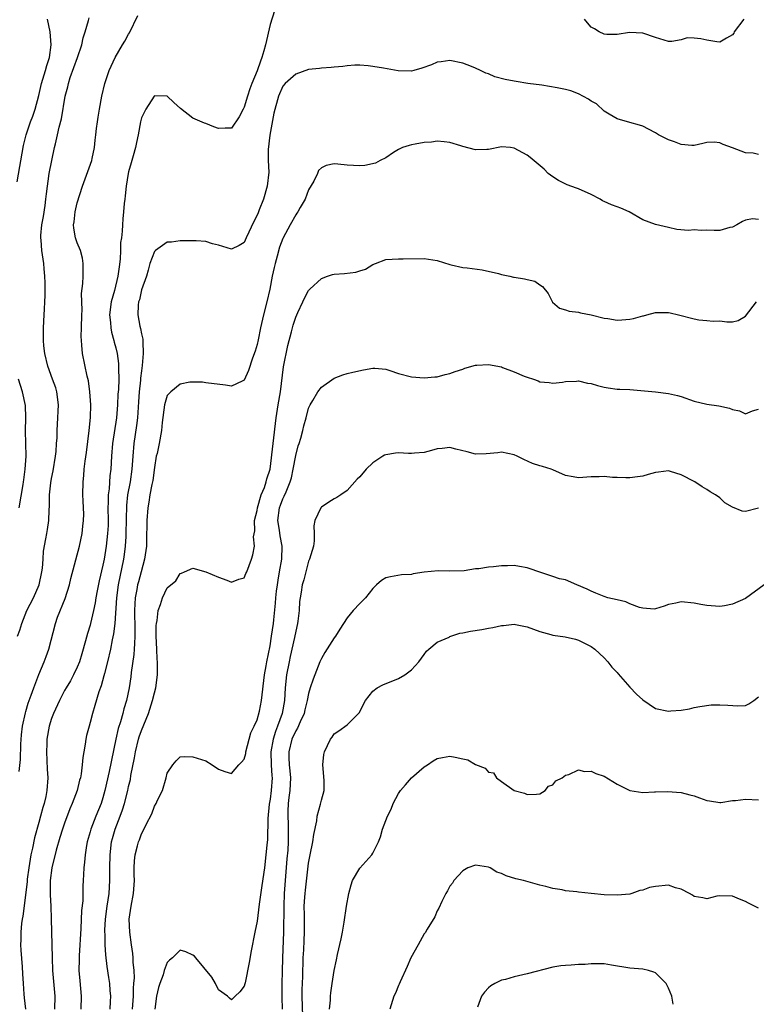
# Model space of a CAD drawing. Units: inches. Extents: x 2529000 to 2532000, y 1551000 to 1554000.
# Drawn here: x 2529648 to 2529763, y 1553000 to 1553153 of the extents above; entities that cross this region are included whole.
import ezdxf

# ---------------------------------------------------------------- set-up
doc = ezdxf.new("R2010")
doc.units = ezdxf.units.IN
doc.header["$MEASUREMENT"] = 0
doc.layers.add('LD25291551_2ft', color=84, linetype='Continuous')

msp = doc.modelspace()

# ---------------------------------------------------------------- linework, layer by layer
at = {"layer": 'LD25291551_2ft'}
for points, elevation in [([(2529687.71, 1553154.29), (2529687, 1553152.18), (2529686.32, 1553149), (2529686.06, 1553148.06), (2529685.74, 1553147), (2529685.53, 1553146.47), (2529685, 1553144.93), (2529684.18, 1553143), (2529683.87, 1553142.13), (2529683.48, 1553141), (2529683, 1553139.29), (2529682.82, 1553139), (2529682.2, 1553137.8), (2529681, 1553136.05), (2529680.04, 1553136.04), (2529679, 1553136), (2529678.26, 1553136.26), (2529677, 1553136.74), (2529676.8, 1553136.8), (2529675, 1553137.6), (2529673.08, 1553139.08), (2529672.03, 1553140.03), (2529671, 1553141.02), (2529669, 1553141.06), (2529668.96, 1553141), (2529667.68, 1553139), (2529667, 1553137.66), (2529666.82, 1553137), (2529666.47, 1553135), (2529666.2, 1553133.8), (2529666.06, 1553133), (2529665.71, 1553131.71), (2529665.38, 1553130.62), (2529665, 1553129.25), (2529664.94, 1553129), (2529664.61, 1553127), (2529664.47, 1553125.53), (2529664.39, 1553125), (2529664.31, 1553124.31), (2529664.2, 1553123), (2529664.08, 1553121.92), (2529664.03, 1553121), (2529664.01, 1553120.01), (2529663.87, 1553119), (2529663.74, 1553118.25), (2529663.72, 1553117), (2529663.67, 1553115.67), (2529663.51, 1553114.49), (2529663.34, 1553113), (2529662.79, 1553110.79), (2529662.28, 1553109), (2529662.04, 1553107), (2529662.18, 1553105.82), (2529662.21, 1553105), (2529662.31, 1553104.31), (2529662.7, 1553103), (2529662.75, 1553102.75), (2529663, 1553101.84), (2529663.19, 1553101), (2529663.41, 1553099.41), (2529663.43, 1553099), (2529663.4, 1553098.6), (2529663.45, 1553097), (2529663.4, 1553095.4), (2529663.34, 1553094.66), (2529663.27, 1553093), (2529663.11, 1553091), (2529662.48, 1553087), (2529662.31, 1553085), (2529662.2, 1553083), (2529662.07, 1553081.93), (2529661.94, 1553079.94), (2529661.82, 1553079), (2529661.81, 1553077.81), (2529661.78, 1553077), (2529661.81, 1553075), (2529661.79, 1553074.21), (2529661.73, 1553073), (2529661.51, 1553071), (2529661.18, 1553069), (2529661, 1553068.08), (2529660.4, 1553065.6), (2529660.09, 1553064.09), (2529659.89, 1553063), (2529659.78, 1553062.22), (2529659.53, 1553061), (2529659.07, 1553059), (2529659, 1553058.73), (2529658.57, 1553057.43), (2529658.28, 1553056.28), (2529657.73, 1553054.27), (2529657.33, 1553053), (2529657, 1553052.17), (2529656.43, 1553051), (2529655.93, 1553050.07), (2529655.26, 1553049), (2529655, 1553048.54), (2529654.21, 1553047), (2529653.31, 1553045), (2529653, 1553044.19), (2529652.65, 1553043), (2529652.28, 1553041), (2529652.25, 1553040.25), (2529652.19, 1553039), (2529652.32, 1553036.32), (2529652.4, 1553035), (2529652.27, 1553033), (2529652.1, 1553032.1), (2529651.85, 1553031), (2529651.65, 1553030.35), (2529651.29, 1553029), (2529651, 1553028.01), (2529650.35, 1553025.65), (2529650.04, 1553024.04), (2529649.8, 1553023), (2529649.68, 1553022.32), (2529649.46, 1553021), (2529649.21, 1553019.21), (2529649.18, 1553018.82), (2529648.55, 1553013.45), (2529648.45, 1553013), (2529648.34, 1553012.34), (2529648.22, 1553011), (2529648.22, 1553009.78), (2529648.17, 1553009), (2529648.2, 1553008.2), (2529648.41, 1553005.59), (2529648.48, 1553004.48), (2529648.56, 1553003), (2529648.67, 1553001.33), (2529648.76, 1553000.76), (2529648.92, 1552999)], 7208), ([(2529647.66, 1553127.66), (2529648.65, 1553133.35), (2529649.03, 1553135), (2529649.74, 1553137), (2529650.08, 1553137.92), (2529650.45, 1553139), (2529651, 1553141.1), (2529651.44, 1553143), (2529651.66, 1553143.66), (2529652.06, 1553145), (2529652.24, 1553145.76), (2529652.66, 1553147), (2529652.96, 1553149), (2529652.79, 1553151), (2529652.39, 1553153)], 7202), ([(2529647.72, 1553057), (2529648.06, 1553057.94), (2529648.36, 1553059), (2529649.16, 1553061), (2529650.18, 1553063), (2529651.07, 1553065), (2529651.5, 1553067), (2529651.58, 1553067.58), (2529651.69, 1553069), (2529651.75, 1553070.25), (2529652.13, 1553072.13), (2529652.25, 1553073), (2529652.37, 1553073.63), (2529652.57, 1553075), (2529652.61, 1553076.61), (2529652.7, 1553077.3), (2529652.68, 1553079), (2529652.87, 1553080.87), (2529653, 1553081.54), (2529653.26, 1553082.74), (2529653.63, 1553085), (2529653.72, 1553085.72), (2529653.78, 1553087), (2529653.86, 1553087.86), (2529653.86, 1553089), (2529654, 1553091), (2529654.02, 1553092.02), (2529654.08, 1553093), (2529653.83, 1553095), (2529653.64, 1553095.64), (2529653.16, 1553097), (2529652.43, 1553099), (2529651.95, 1553101), (2529651.8, 1553102.2), (2529651.74, 1553103), (2529651.76, 1553103.76), (2529651.73, 1553105), (2529651.84, 1553107), (2529651.88, 1553107.88), (2529651.97, 1553109), (2529652.01, 1553109.99), (2529652, 1553112), (2529651.97, 1553113), (2529651.87, 1553114.13), (2529651.82, 1553115), (2529651.51, 1553117), (2529651.38, 1553118.62), (2529651.32, 1553119), (2529651.33, 1553119.33), (2529651.48, 1553121), (2529651.72, 1553122.28), (2529652, 1553124), (2529652.13, 1553125), (2529652.2, 1553125.8), (2529652.65, 1553129), (2529653.02, 1553130.98), (2529653.48, 1553133), (2529653.6, 1553133.6), (2529653.94, 1553135), (2529654.18, 1553136.18), (2529654.53, 1553137.47), (2529655.13, 1553141), (2529655.52, 1553142.48), (2529655.62, 1553143), (2529655.91, 1553143.91), (2529657.04, 1553147.04), (2529657.72, 1553149), (2529657.91, 1553150.09), (2529658.23, 1553151), (2529658.76, 1553152.76), (2529658.83, 1553153.17)], 7204), ([(2529647.97, 1553035.97), (2529648.18, 1553037.82), (2529648.23, 1553040.23), (2529648.32, 1553041.68), (2529648.48, 1553043), (2529648.93, 1553045.07), (2529649, 1553045.29), (2529649.38, 1553046.62), (2529649.84, 1553047.84), (2529650.23, 1553049), (2529651, 1553051.04), (2529651.83, 1553053), (2529652.14, 1553053.86), (2529652.6, 1553055), (2529653.62, 1553059), (2529653.95, 1553059.95), (2529655.12, 1553062.88), (2529655.8, 1553065), (2529656.02, 1553065.98), (2529657.34, 1553071), (2529657.76, 1553073), (2529657.89, 1553074.1), (2529657.99, 1553075), (2529658, 1553076), (2529657.99, 1553077), (2529657.92, 1553078.08), (2529657.89, 1553079), (2529657.9, 1553081), (2529658.01, 1553081.99), (2529658.08, 1553083), (2529658.22, 1553084.22), (2529658.43, 1553085.57), (2529658.87, 1553089), (2529659.05, 1553091.05), (2529659.1, 1553093), (2529658.97, 1553095), (2529658.73, 1553096.73), (2529658.53, 1553097.47), (2529657.79, 1553101), (2529657.73, 1553102.27), (2529657.64, 1553103), (2529657.61, 1553103.61), (2529657.66, 1553105), (2529657.7, 1553107), (2529657.74, 1553107.74), (2529657.68, 1553110.32), (2529657.86, 1553111.86), (2529657.91, 1553113), (2529657.9, 1553114.1), (2529657.94, 1553115), (2529657.79, 1553115.79), (2529657.49, 1553117), (2529657, 1553118.22), (2529656.75, 1553119), (2529656.49, 1553120.49), (2529656.44, 1553121), (2529656.52, 1553121.48), (2529656.67, 1553123), (2529657, 1553124.41), (2529657.81, 1553127), (2529659.26, 1553131), (2529659.31, 1553131.31), (2529659.67, 1553133), (2529659.81, 1553134.19), (2529659.88, 1553135), (2529659.99, 1553135.99), (2529660.13, 1553137), (2529660.27, 1553137.73), (2529660.47, 1553139), (2529660.84, 1553141), (2529661.28, 1553143), (2529661.96, 1553145), (2529662.3, 1553145.7), (2529662.91, 1553147), (2529664.06, 1553149), (2529664.41, 1553149.59), (2529665, 1553150.67), (2529665.12, 1553150.88), (2529666.42, 1553153.58)], 7206), ([(2529760.75, 1553153), (2529759.26, 1553151), (2529759.19, 1553150.81), (2529759, 1553150.54), (2529758.03, 1553150.03), (2529757, 1553149.39), (2529756.56, 1553149.44), (2529755, 1553149.73), (2529754.07, 1553149.93), (2529753, 1553150.05), (2529751.94, 1553150.06), (2529751, 1553149.76), (2529749.53, 1553149.53), (2529749, 1553149.53), (2529747, 1553150.13), (2529745, 1553150.8), (2529742.92, 1553150.92), (2529741, 1553150.6), (2529739.41, 1553150.59), (2529739, 1553150.66), (2529738.2, 1553151), (2529737.49, 1553151.49), (2529737, 1553151.73), (2529736.43, 1553152.43), (2529735.92, 1553153)], 7208), ([(2529763, 1553131.94), (2529762.17, 1553132.17), (2529761, 1553132.19), (2529759, 1553132.99), (2529757.5, 1553133.5), (2529757, 1553133.76), (2529756.14, 1553133.86), (2529755, 1553133.79), (2529754.34, 1553133.66), (2529753, 1553133.33), (2529752.67, 1553133.33), (2529751, 1553133.49), (2529749.93, 1553133.93), (2529749, 1553134.23), (2529747.48, 1553135), (2529747, 1553135.29), (2529745.89, 1553135.89), (2529745, 1553136.32), (2529744.51, 1553136.51), (2529743, 1553136.9), (2529741, 1553137.49), (2529739.8, 1553138.2), (2529739, 1553138.69), (2529737.8, 1553139.8), (2529737, 1553140.24), (2529736.56, 1553140.56), (2529735, 1553141.38), (2529733.82, 1553141.82), (2529733, 1553142.04), (2529731.69, 1553142.31), (2529729.29, 1553142.71), (2529727.14, 1553143), (2529725.3, 1553143.3), (2529725, 1553143.34), (2529723.61, 1553143.61), (2529722.01, 1553144.01), (2529721, 1553144.46), (2529720.58, 1553144.58), (2529719.74, 1553145), (2529719, 1553145.35), (2529718.38, 1553145.62), (2529717, 1553146.14), (2529715, 1553146.56), (2529713.65, 1553146.35), (2529713, 1553146.28), (2529712.11, 1553145.89), (2529710.64, 1553145.36), (2529709.39, 1553145), (2529709, 1553144.9), (2529706.93, 1553144.93), (2529704.64, 1553145.36), (2529703, 1553145.64), (2529702.25, 1553145.75), (2529701, 1553145.81), (2529700.18, 1553145.82), (2529699, 1553145.74), (2529698.35, 1553145.65), (2529697, 1553145.54), (2529696.54, 1553145.46), (2529695, 1553145.38), (2529694.69, 1553145.31), (2529693, 1553145.15), (2529691, 1553144.44), (2529689.37, 1553143), (2529689, 1553142.58), (2529688.33, 1553141), (2529687.61, 1553138.39), (2529686.97, 1553134.97), (2529686.73, 1553132.73), (2529686.73, 1553131), (2529686.79, 1553129.21), (2529686.56, 1553127), (2529685.97, 1553125), (2529685.33, 1553123.33), (2529685.13, 1553122.87), (2529685, 1553122.48), (2529684.47, 1553121.53), (2529683.31, 1553119), (2529683, 1553118.27), (2529682.2, 1553117.8), (2529681, 1553117.19), (2529679, 1553117.81), (2529678.04, 1553118.04), (2529677, 1553118.38), (2529675.5, 1553118.5), (2529675, 1553118.52), (2529673.48, 1553118.52), (2529673, 1553118.53), (2529671.68, 1553118.32), (2529671, 1553118.31), (2529669.2, 1553117), (2529669, 1553116.83), (2529668.32, 1553115), (2529668.05, 1553113.95), (2529667.77, 1553113), (2529667, 1553110.9), (2529666.67, 1553109.33), (2529666.55, 1553109), (2529666.49, 1553108.49), (2529666.42, 1553107), (2529666.75, 1553105.25), (2529666.86, 1553104.86), (2529667, 1553104.03), (2529667.21, 1553103.21), (2529667.18, 1553102.82), (2529667.26, 1553101), (2529667.12, 1553099.12), (2529667, 1553098.29), (2529666.86, 1553097.14), (2529666.84, 1553096.84), (2529666.62, 1553095), (2529666.51, 1553093.49), (2529666.36, 1553091), (2529666.23, 1553089.77), (2529665.82, 1553087), (2529665.64, 1553085), (2529665.5, 1553083), (2529665.21, 1553081), (2529664.83, 1553079), (2529664.65, 1553077.35), (2529664.58, 1553073), (2529664.54, 1553072.54), (2529664.45, 1553071), (2529664.3, 1553069.7), (2529664.2, 1553069), (2529663.37, 1553065), (2529663.1, 1553063), (2529662.83, 1553059), (2529662.64, 1553057.36), (2529662.44, 1553056.44), (2529662.19, 1553055), (2529661.72, 1553053), (2529661.23, 1553051.23), (2529661.14, 1553050.86), (2529660.7, 1553049.3), (2529660.37, 1553048.37), (2529659.76, 1553046.24), (2529659.38, 1553045), (2529659, 1553043.57), (2529658.83, 1553043), (2529658.45, 1553041.55), (2529658.33, 1553041), (2529658.22, 1553040.22), (2529658, 1553039), (2529657.87, 1553038.13), (2529657.78, 1553037), (2529657.59, 1553035.59), (2529657.48, 1553035), (2529657.37, 1553034.63), (2529656.96, 1553033), (2529656.2, 1553031), (2529655.84, 1553030.16), (2529655, 1553027.92), (2529654.69, 1553027), (2529654.31, 1553025.69), (2529653.72, 1553023.72), (2529653.03, 1553021), (2529652.79, 1553019), (2529652.79, 1553017.21), (2529652.77, 1553016.77), (2529652.87, 1553015), (2529652.94, 1553013.06), (2529653.07, 1553007), (2529653.16, 1553005), (2529653.49, 1553001), (2529653.48, 1552999)], 7210), ([(2529763, 1553121.83), (2529762.08, 1553121.92), (2529761, 1553121.7), (2529760.51, 1553121.49), (2529759.66, 1553121), (2529759, 1553120.66), (2529758.57, 1553120.57), (2529757, 1553120.13), (2529756.11, 1553120.11), (2529755, 1553120.16), (2529754.09, 1553120.09), (2529753, 1553120.22), (2529752.13, 1553120.13), (2529750.29, 1553120.29), (2529749, 1553120.56), (2529747, 1553121.07), (2529745, 1553121.8), (2529742.9, 1553123), (2529741.6, 1553123.6), (2529741, 1553123.8), (2529740.13, 1553124.13), (2529739, 1553124.62), (2529738.75, 1553124.75), (2529738.36, 1553125), (2529737, 1553125.69), (2529735, 1553126.6), (2529734.69, 1553126.69), (2529733.22, 1553127.22), (2529731.88, 1553127.88), (2529731, 1553128.44), (2529730.28, 1553129), (2529729.65, 1553129.65), (2529727.49, 1553131.49), (2529727, 1553131.82), (2529725, 1553132.93), (2529724.44, 1553133), (2529723, 1553133.13), (2529721, 1553132.71), (2529720.73, 1553132.73), (2529719, 1553132.64), (2529717, 1553133.19), (2529716.71, 1553133.29), (2529715, 1553133.82), (2529714.08, 1553133.92), (2529713, 1553134), (2529712.12, 1553133.88), (2529711, 1553133.8), (2529709.57, 1553133.57), (2529709, 1553133.46), (2529708.65, 1553133.35), (2529707.6, 1553133), (2529707, 1553132.7), (2529706.23, 1553132.23), (2529705, 1553131.43), (2529704.14, 1553131), (2529703.41, 1553130.59), (2529701.76, 1553130.24), (2529701, 1553130.18), (2529699, 1553130.3), (2529697.56, 1553130.44), (2529697, 1553130.46), (2529695.75, 1553130.25), (2529695, 1553129.87), (2529694.56, 1553129.44), (2529694.39, 1553129), (2529693.8, 1553127.8), (2529693, 1553126.44), (2529692.45, 1553125), (2529691.69, 1553123.69), (2529691.31, 1553123), (2529691.19, 1553122.81), (2529691, 1553122.57), (2529690.13, 1553121), (2529689.07, 1553119), (2529689, 1553118.85), (2529688.5, 1553117.5), (2529688.13, 1553116.13), (2529687.8, 1553115), (2529687.64, 1553114.36), (2529687.35, 1553113), (2529686.98, 1553111), (2529686.52, 1553109), (2529685.99, 1553107), (2529685.51, 1553105), (2529685.13, 1553103.13), (2529685, 1553102.39), (2529684.67, 1553101.33), (2529684.26, 1553100.26), (2529683.65, 1553098.35), (2529683, 1553096.81), (2529682.68, 1553096.68), (2529681, 1553095.92), (2529680.08, 1553096.08), (2529677, 1553096.44), (2529676.51, 1553096.51), (2529674.51, 1553096.51), (2529673, 1553096.22), (2529671.54, 1553095), (2529671, 1553094.44), (2529670.58, 1553093), (2529670.23, 1553090.23), (2529670.12, 1553089), (2529669.74, 1553087), (2529669.41, 1553085.41), (2529669.3, 1553085), (2529669, 1553083.25), (2529668.75, 1553081.25), (2529668.71, 1553081), (2529668.62, 1553080.62), (2529668.32, 1553079), (2529668.15, 1553077.85), (2529667.98, 1553077), (2529667.84, 1553075), (2529667.78, 1553071.78), (2529667.75, 1553071), (2529667.49, 1553069), (2529666.95, 1553067), (2529666.51, 1553065.49), (2529666.4, 1553065), (2529666.28, 1553064.28), (2529666.02, 1553063), (2529665.96, 1553062.04), (2529665.92, 1553061), (2529665.98, 1553058.02), (2529665.97, 1553057), (2529665.89, 1553055.89), (2529665.87, 1553055), (2529665.82, 1553054.18), (2529665.39, 1553051.39), (2529665.32, 1553050.68), (2529665.07, 1553049), (2529664.67, 1553047), (2529664.27, 1553045.73), (2529664.09, 1553045), (2529663.71, 1553043.71), (2529663.36, 1553042.64), (2529662.98, 1553041), (2529661.99, 1553035.99), (2529661.31, 1553033), (2529661, 1553031.86), (2529660.72, 1553031), (2529659.88, 1553029), (2529659.11, 1553027), (2529659, 1553026.56), (2529658.56, 1553025), (2529658.45, 1553024.45), (2529658.22, 1553023), (2529658.15, 1553021.85), (2529658.02, 1553021), (2529657.95, 1553019.95), (2529657.92, 1553019), (2529657.87, 1553018.13), (2529657.86, 1553015.86), (2529657.68, 1553014.32), (2529657.57, 1553011.57), (2529657.3, 1553007.3), (2529657.3, 1553006.7), (2529657.27, 1553005), (2529657.39, 1553003.39), (2529657.6, 1553001), (2529657.58, 1552999)], 7212), ([(2529662.13, 1552999), (2529662.18, 1553000.18), (2529662.2, 1553001), (2529662.12, 1553001.88), (2529662.06, 1553003), (2529661.93, 1553003.93), (2529661.65, 1553005.65), (2529661.44, 1553007.44), (2529661.36, 1553009), (2529661.33, 1553010.67), (2529661.31, 1553011), (2529661.31, 1553011.31), (2529661.39, 1553013), (2529661.65, 1553015), (2529661.95, 1553017), (2529662.09, 1553019), (2529662.09, 1553021), (2529662.13, 1553023), (2529662.35, 1553025), (2529662.47, 1553025.53), (2529662.88, 1553027), (2529663.67, 1553029), (2529664.02, 1553029.98), (2529664.36, 1553031), (2529664.87, 1553033), (2529665, 1553033.61), (2529665.27, 1553034.73), (2529665.36, 1553035.36), (2529665.91, 1553038.09), (2529666.05, 1553039), (2529666.55, 1553041), (2529666.65, 1553041.35), (2529667, 1553042.33), (2529668.09, 1553045), (2529668.73, 1553047), (2529669, 1553048.19), (2529669.22, 1553049), (2529669.49, 1553051), (2529669.49, 1553053), (2529669.45, 1553053.45), (2529669.36, 1553055), (2529669.3, 1553057), (2529669.3, 1553058.7), (2529669.34, 1553059), (2529669.46, 1553059.46), (2529669.6, 1553061), (2529669.96, 1553061.96), (2529670.27, 1553063), (2529671, 1553064.53), (2529672.36, 1553065.64), (2529673, 1553066.78), (2529673.2, 1553066.8), (2529673.68, 1553067), (2529675, 1553067.61), (2529677, 1553067.01), (2529679, 1553066.17), (2529680.29, 1553065.71), (2529681, 1553065.44), (2529682.13, 1553065.87), (2529683, 1553066.09), (2529683.26, 1553066.74), (2529683.39, 1553067), (2529684.13, 1553069), (2529684.34, 1553069.66), (2529684.56, 1553071), (2529684.45, 1553072.45), (2529684.62, 1553073.38), (2529684.59, 1553075), (2529685, 1553076.58), (2529685.06, 1553077), (2529685.64, 1553079), (2529686.13, 1553080.13), (2529686.4, 1553081), (2529686.5, 1553081.5), (2529687, 1553083), (2529687.51, 1553087), (2529687.96, 1553091), (2529688.27, 1553093), (2529688.61, 1553095), (2529689.1, 1553098.9), (2529689.78, 1553102.22), (2529690.36, 1553104.36), (2529690.5, 1553105), (2529690.61, 1553105.39), (2529691, 1553106.64), (2529691.35, 1553107.35), (2529692.13, 1553109), (2529692.39, 1553109.61), (2529693, 1553110.8), (2529693.18, 1553111), (2529695, 1553112.63), (2529695.96, 1553113), (2529696.74, 1553113.26), (2529697, 1553113.32), (2529698.59, 1553113.41), (2529700.38, 1553113.62), (2529701, 1553113.82), (2529701.88, 1553114.12), (2529703, 1553114.82), (2529703.41, 1553115), (2529705, 1553115.62), (2529707, 1553115.73), (2529707.71, 1553115.71), (2529711, 1553115.75), (2529711.68, 1553115.68), (2529713, 1553115.46), (2529715, 1553114.83), (2529715.2, 1553114.8), (2529717, 1553114.37), (2529717.67, 1553114.33), (2529720.02, 1553113.98), (2529722.57, 1553113.43), (2529723, 1553113.29), (2529724.32, 1553113), (2529724.88, 1553112.88), (2529725, 1553112.88), (2529726.59, 1553112.59), (2529727, 1553112.47), (2529728.22, 1553112.22), (2529729, 1553111.65), (2529729.43, 1553111.43), (2529730.31, 1553110.31), (2529730.98, 1553108.98), (2529732.04, 1553108.04), (2529733, 1553107.75), (2529733.55, 1553107.55), (2529735, 1553107.39), (2529735.31, 1553107.31), (2529737, 1553107.02), (2529739, 1553106.48), (2529739.56, 1553106.44), (2529741, 1553106.17), (2529741.75, 1553106.24), (2529743, 1553106.3), (2529743.57, 1553106.43), (2529745, 1553106.83), (2529745.14, 1553106.86), (2529745.63, 1553107), (2529747, 1553107.35), (2529749, 1553107.34), (2529749.29, 1553107.29), (2529750.56, 1553107), (2529753, 1553106.36), (2529753.76, 1553106.24), (2529755, 1553106.14), (2529755.97, 1553106.03), (2529757, 1553106.05), (2529758.11, 1553105.89), (2529759, 1553105.92), (2529759.86, 1553106.14), (2529761, 1553106.79), (2529762.7, 1553109)], 7214), ([(2529665.6, 1552999), (2529665.73, 1553001), (2529665.76, 1553002.24), (2529665.83, 1553003), (2529665.89, 1553003.89), (2529665.84, 1553005), (2529665.7, 1553006.3), (2529665.71, 1553007), (2529665.66, 1553007.66), (2529665.45, 1553009), (2529665.16, 1553011), (2529665.09, 1553013), (2529665.37, 1553015), (2529665.75, 1553017), (2529665.89, 1553019), (2529665.88, 1553019.88), (2529665.85, 1553021), (2529665.91, 1553022.09), (2529666.01, 1553023), (2529666.39, 1553024.39), (2529666.53, 1553025), (2529666.67, 1553025.33), (2529667, 1553026.29), (2529667.27, 1553026.73), (2529667.7, 1553027.7), (2529668.59, 1553029.4), (2529669, 1553030.56), (2529669.27, 1553031), (2529669.49, 1553031.49), (2529670.24, 1553033), (2529670.86, 1553035), (2529671, 1553035.72), (2529671.85, 1553037), (2529672.37, 1553037.63), (2529673, 1553038.24), (2529673.72, 1553038.28), (2529675, 1553038.24), (2529677, 1553037.61), (2529677.99, 1553037), (2529679, 1553036.34), (2529679.95, 1553035.95), (2529681, 1553035.65), (2529682.17, 1553037), (2529682.56, 1553037.44), (2529683, 1553037.89), (2529683.21, 1553038.79), (2529683.23, 1553039), (2529684.02, 1553041.98), (2529684.54, 1553043), (2529685, 1553043.99), (2529685.34, 1553045.34), (2529685.66, 1553047), (2529686.16, 1553051), (2529686.41, 1553052.41), (2529686.48, 1553053), (2529687, 1553055.5), (2529687.24, 1553057), (2529687.52, 1553059), (2529687.57, 1553059.57), (2529687.86, 1553062.14), (2529687.9, 1553063), (2529688.01, 1553064.01), (2529688.15, 1553065), (2529688.27, 1553065.73), (2529688.5, 1553067), (2529688.84, 1553069), (2529688.87, 1553071), (2529688.6, 1553072.6), (2529688.48, 1553073.52), (2529688.24, 1553075), (2529688.47, 1553077), (2529688.61, 1553077.39), (2529689, 1553078.37), (2529689.22, 1553078.78), (2529689.49, 1553079.49), (2529690.16, 1553081), (2529690.34, 1553081.66), (2529690.62, 1553083), (2529691, 1553085.12), (2529691.38, 1553086.62), (2529691.53, 1553087), (2529691.82, 1553087.82), (2529692.12, 1553089), (2529692.26, 1553089.74), (2529692.63, 1553091), (2529693, 1553092.47), (2529693.25, 1553093), (2529693.66, 1553093.66), (2529694.45, 1553095), (2529695, 1553095.75), (2529697, 1553097.17), (2529698.34, 1553097.66), (2529699, 1553097.87), (2529699.9, 1553098.1), (2529701.54, 1553098.46), (2529703, 1553098.72), (2529703.29, 1553098.71), (2529705, 1553098.53), (2529705.67, 1553098.33), (2529707, 1553097.89), (2529709, 1553097.35), (2529711, 1553097.18), (2529712.65, 1553097.35), (2529713, 1553097.36), (2529714.26, 1553097.74), (2529715, 1553097.86), (2529715.8, 1553098.2), (2529717, 1553098.57), (2529717.31, 1553098.69), (2529719, 1553099.16), (2529719.16, 1553099.16), (2529721, 1553099.26), (2529723, 1553098.89), (2529723.19, 1553098.81), (2529725, 1553098.15), (2529726.53, 1553097.47), (2529727, 1553097.3), (2529727.98, 1553097), (2529728.74, 1553096.74), (2529729, 1553096.6), (2529730.45, 1553096.45), (2529731, 1553096.35), (2529732.52, 1553096.52), (2529733, 1553096.61), (2529734.68, 1553096.68), (2529735, 1553096.74), (2529736.39, 1553096.39), (2529737, 1553096.34), (2529737.99, 1553095.99), (2529739, 1553095.73), (2529739.62, 1553095.62), (2529741, 1553095.46), (2529741.42, 1553095.42), (2529743, 1553095.38), (2529747, 1553095), (2529749, 1553094.78), (2529750.44, 1553094.44), (2529751, 1553094.28), (2529753, 1553093.59), (2529755, 1553093.12), (2529756.83, 1553092.83), (2529758.49, 1553092.49), (2529759, 1553092.25), (2529760.09, 1553092.09), (2529761, 1553091.59), (2529762.08, 1553092.08), (2529763, 1553092.35)], 7216), ([(2529647.98, 1553077), (2529648.6, 1553080.6), (2529648.64, 1553081), (2529648.66, 1553081.34), (2529648.9, 1553083), (2529649.03, 1553085), (2529648.95, 1553088.95), (2529648.98, 1553091), (2529648.92, 1553092.92), (2529648.48, 1553095), (2529647.83, 1553097)], 7202), ([(2529763, 1553076.94), (2529761, 1553076.42), (2529760.46, 1553076.46), (2529759, 1553077.06), (2529757.77, 1553077.77), (2529757, 1553078.55), (2529756.31, 1553079), (2529755.49, 1553079.49), (2529755, 1553079.82), (2529754.26, 1553080.26), (2529753.09, 1553081), (2529751, 1553082.12), (2529749.35, 1553082.65), (2529749, 1553082.74), (2529747.45, 1553082.55), (2529747, 1553082.48), (2529745.86, 1553082.14), (2529745, 1553081.91), (2529744.21, 1553081.79), (2529743, 1553081.65), (2529742.35, 1553081.65), (2529741, 1553081.71), (2529740.28, 1553081.72), (2529739, 1553081.85), (2529738.22, 1553081.78), (2529737, 1553081.78), (2529735, 1553081.63), (2529734.18, 1553081.82), (2529733, 1553082.03), (2529731, 1553082.91), (2529730.73, 1553083), (2529729.39, 1553083.39), (2529729, 1553083.52), (2529727.87, 1553083.87), (2529726.48, 1553084.48), (2529725.46, 1553085), (2529725, 1553085.2), (2529723, 1553085.62), (2529722.45, 1553085.55), (2529720.62, 1553085.38), (2529719, 1553085.31), (2529717.69, 1553085.69), (2529715.92, 1553086.08), (2529715, 1553086.35), (2529713.8, 1553086.2), (2529713, 1553086.15), (2529712.12, 1553085.88), (2529711, 1553085.59), (2529709.49, 1553085.49), (2529709, 1553085.43), (2529708.56, 1553085.44), (2529707, 1553085.53), (2529706.53, 1553085.47), (2529705, 1553085.21), (2529704.84, 1553085.16), (2529704.56, 1553085), (2529703, 1553083.97), (2529701.98, 1553083), (2529701, 1553081.81), (2529700.58, 1553081.42), (2529699, 1553079.66), (2529698.03, 1553079), (2529697.4, 1553078.6), (2529697, 1553078.39), (2529696.14, 1553077.86), (2529695, 1553077.1), (2529694.93, 1553077), (2529693.95, 1553075), (2529693.82, 1553074.18), (2529693.89, 1553073), (2529693.86, 1553071.86), (2529693.74, 1553071), (2529693.14, 1553069), (2529693, 1553068.67), (2529692.55, 1553067), (2529692.24, 1553065.76), (2529692.01, 1553065), (2529691.85, 1553063.85), (2529691.7, 1553063), (2529691.61, 1553062.39), (2529691.53, 1553061), (2529691.34, 1553059.34), (2529691.28, 1553059), (2529691, 1553057.77), (2529690.83, 1553056.83), (2529690.14, 1553053.86), (2529689.96, 1553053), (2529689.58, 1553051), (2529689.37, 1553049), (2529689.25, 1553047), (2529688.89, 1553045), (2529688.17, 1553043), (2529687.83, 1553042.17), (2529687.49, 1553041), (2529687.15, 1553039), (2529687.2, 1553037), (2529687.28, 1553035.28), (2529687.31, 1553035), (2529687.18, 1553033), (2529687, 1553031.64), (2529686.87, 1553030.87), (2529686.65, 1553028.65), (2529686.59, 1553025.41), (2529686.49, 1553024.49), (2529686.36, 1553023), (2529686.12, 1553021), (2529685.75, 1553018.25), (2529685.33, 1553015.33), (2529685, 1553012.71), (2529684.64, 1553011), (2529684.07, 1553008.07), (2529683.76, 1553006.24), (2529683.11, 1553003.11), (2529683.08, 1553002.92), (2529683, 1553002.59), (2529682.3, 1553001.7), (2529681.55, 1553001), (2529681, 1553000.44), (2529680.71, 1553000.71), (2529680.36, 1553001), (2529679, 1553002.03), (2529678.49, 1553003), (2529677.96, 1553003.96), (2529675.44, 1553007), (2529675.25, 1553007.25), (2529675, 1553007.41), (2529673.91, 1553007.91), (2529673, 1553008.18), (2529671.84, 1553007), (2529671.37, 1553006.63), (2529671, 1553006.26), (2529670.55, 1553005), (2529670.36, 1553004.36), (2529669.84, 1553003), (2529669.63, 1553002.37), (2529669.32, 1553001), (2529669.06, 1552999)], 7218), ([(2529763.9, 1553065), (2529761, 1553062.85), (2529759, 1553061.98), (2529757.74, 1553061.74), (2529757, 1553061.65), (2529755, 1553061.78), (2529754.05, 1553061.95), (2529753, 1553062.17), (2529751, 1553062.35), (2529750.13, 1553062.13), (2529749, 1553061.92), (2529748.32, 1553061.68), (2529747, 1553061.27), (2529746.76, 1553061.24), (2529745, 1553061.39), (2529744.51, 1553061.49), (2529743, 1553062.05), (2529742.35, 1553062.35), (2529741, 1553062.65), (2529739.55, 1553063), (2529739, 1553063.18), (2529737.73, 1553063.73), (2529737, 1553064), (2529736.34, 1553064.34), (2529734.74, 1553065), (2529733, 1553065.76), (2529732.06, 1553065.94), (2529731, 1553066.32), (2529728.82, 1553067), (2529727.49, 1553067.49), (2529727, 1553067.66), (2529725.83, 1553067.83), (2529725, 1553068.01), (2529723.94, 1553067.94), (2529723, 1553067.96), (2529721.8, 1553067.8), (2529721, 1553067.75), (2529719.51, 1553067.51), (2529719, 1553067.47), (2529717.2, 1553067.2), (2529715, 1553067.12), (2529713.19, 1553067.19), (2529711, 1553066.98), (2529709.29, 1553066.71), (2529709, 1553066.62), (2529707.45, 1553066.55), (2529705.73, 1553066.27), (2529705, 1553066.11), (2529704.35, 1553065.65), (2529703.59, 1553065), (2529703, 1553064.44), (2529701.86, 1553063), (2529701, 1553062.08), (2529699.93, 1553061), (2529699, 1553059.86), (2529698.45, 1553059), (2529697.87, 1553058.13), (2529697.19, 1553057), (2529697, 1553056.77), (2529695.53, 1553054.47), (2529695, 1553053.56), (2529694.75, 1553053), (2529693.69, 1553050.31), (2529693.27, 1553049), (2529693, 1553048.09), (2529692.8, 1553047), (2529692.42, 1553045.58), (2529692.3, 1553045), (2529691.69, 1553043.69), (2529691.28, 1553042.72), (2529691, 1553042.3), (2529690.41, 1553041), (2529689.92, 1553039), (2529689.93, 1553038.07), (2529689.99, 1553037), (2529690.09, 1553036.09), (2529690.18, 1553035), (2529690.08, 1553033), (2529689.93, 1553031.93), (2529689.81, 1553031), (2529689.77, 1553029.77), (2529689.75, 1553029), (2529689.81, 1553027.81), (2529689.84, 1553027), (2529689.82, 1553026.18), (2529689.83, 1553025), (2529689.75, 1553023.75), (2529689.62, 1553022.38), (2529689.35, 1553019), (2529689.21, 1553017), (2529689.15, 1553015), (2529689.11, 1553011), (2529688.95, 1553007), (2529688.88, 1553004.88), (2529688.85, 1553003), (2529688.85, 1553000.85), (2529688.91, 1552999)], 7220), ([(2529692.13, 1552997.87), (2529691.98, 1553001), (2529691.99, 1553002.01), (2529692.08, 1553004.08), (2529692.16, 1553007), (2529692.24, 1553008.24), (2529692.3, 1553009.7), (2529692.38, 1553011), (2529692.38, 1553012.38), (2529692.34, 1553013.66), (2529692.33, 1553015), (2529692.43, 1553016.43), (2529692.45, 1553017), (2529692.5, 1553017.5), (2529693, 1553021.71), (2529693.25, 1553023), (2529693.66, 1553025), (2529693.83, 1553026.17), (2529694.27, 1553028.27), (2529694.35, 1553029), (2529694.86, 1553030.86), (2529695, 1553031.51), (2529695.42, 1553033), (2529695.41, 1553034.59), (2529695.22, 1553037), (2529695.38, 1553038.62), (2529695.47, 1553039), (2529696.42, 1553041), (2529696.68, 1553041.32), (2529697, 1553041.83), (2529697.72, 1553042.28), (2529699, 1553043.25), (2529700.89, 1553045.11), (2529701.86, 1553047), (2529703, 1553048.47), (2529703.69, 1553049), (2529704.55, 1553049.45), (2529707, 1553050.43), (2529707.98, 1553051), (2529709, 1553051.77), (2529710.15, 1553053), (2529711, 1553054.16), (2529711.33, 1553054.67), (2529711.71, 1553055), (2529713, 1553056.07), (2529714.88, 1553056.88), (2529715, 1553056.95), (2529716.53, 1553057.47), (2529717, 1553057.51), (2529718.22, 1553057.78), (2529719.96, 1553058.04), (2529721, 1553058.27), (2529721.65, 1553058.35), (2529723, 1553058.68), (2529723.32, 1553058.68), (2529725, 1553058.86), (2529725.18, 1553058.82), (2529727, 1553058.48), (2529729, 1553057.73), (2529730.72, 1553057.28), (2529731, 1553057.19), (2529732.91, 1553056.91), (2529734.53, 1553056.53), (2529735, 1553056.4), (2529737, 1553055.41), (2529737.54, 1553055), (2529739, 1553053.63), (2529739.57, 1553053), (2529740.2, 1553052.2), (2529741, 1553051.37), (2529741.16, 1553051.16), (2529743, 1553049.08), (2529744.01, 1553048.01), (2529745, 1553047.13), (2529747, 1553045.79), (2529749, 1553045.33), (2529749.39, 1553045.39), (2529751, 1553045.5), (2529752.28, 1553045.72), (2529753, 1553045.93), (2529753.9, 1553046.1), (2529755.65, 1553046.35), (2529757, 1553046.35), (2529758.26, 1553046.26), (2529759.83, 1553046.17), (2529761, 1553046.23), (2529761.52, 1553046.48), (2529762.3, 1553047), (2529763, 1553047.57)], 7222), ([(2529696.24, 1552999), (2529696.39, 1553000.39), (2529696.4, 1553001), (2529696.47, 1553001.53), (2529696.66, 1553003), (2529696.97, 1553005.03), (2529697.35, 1553006.65), (2529697.51, 1553007.51), (2529698.08, 1553009.92), (2529698.29, 1553011), (2529698.55, 1553012.55), (2529698.89, 1553015), (2529699.24, 1553017), (2529699.64, 1553018.36), (2529699.86, 1553019), (2529701, 1553020.94), (2529702.86, 1553023), (2529703, 1553023.26), (2529703.86, 1553025), (2529704.21, 1553025.79), (2529704.49, 1553027), (2529705.28, 1553029), (2529705.87, 1553030.13), (2529706.19, 1553031), (2529707, 1553032.55), (2529707.28, 1553033), (2529708.1, 1553033.9), (2529709, 1553035), (2529711, 1553036.7), (2529711.49, 1553037), (2529712.39, 1553037.61), (2529713, 1553037.97), (2529713.85, 1553038.15), (2529715, 1553038.34), (2529715.83, 1553038.17), (2529717, 1553037.95), (2529717.77, 1553037.77), (2529719, 1553037.08), (2529720.48, 1553036.48), (2529721, 1553035.88), (2529721.78, 1553035.78), (2529722.23, 1553035), (2529723, 1553034.41), (2529724.97, 1553033.03), (2529725.02, 1553033), (2529726.6, 1553032.6), (2529727, 1553032.37), (2529728.46, 1553032.46), (2529729, 1553032.48), (2529729.81, 1553033), (2529730.33, 1553033.67), (2529731, 1553033.91), (2529731.49, 1553034.51), (2529732.49, 1553035), (2529733, 1553035.41), (2529733.49, 1553035.49), (2529735, 1553036.21), (2529735.95, 1553035.95), (2529737, 1553036.03), (2529737.68, 1553035.68), (2529739, 1553035.25), (2529741, 1553034), (2529743, 1553033.01), (2529745, 1553032.72), (2529746.81, 1553032.81), (2529747, 1553032.78), (2529748.88, 1553032.88), (2529751, 1553032.7), (2529752.32, 1553032.32), (2529753, 1553032.17), (2529753.85, 1553031.85), (2529755, 1553031.47), (2529755.38, 1553031.38), (2529757, 1553031.16), (2529757.16, 1553031.16), (2529759, 1553031.44), (2529759.46, 1553031.46), (2529761, 1553031.68), (2529763, 1553031.54)], 7224), ([(2529763, 1553014.72), (2529761.47, 1553015.47), (2529761, 1553015.72), (2529760.09, 1553016.09), (2529759, 1553016.59), (2529757, 1553016.65), (2529756.56, 1553016.56), (2529755, 1553016.18), (2529754.34, 1553016.34), (2529753, 1553016.52), (2529752.73, 1553016.73), (2529752.29, 1553017), (2529751, 1553017.68), (2529750.11, 1553017.89), (2529749, 1553018.28), (2529747, 1553018.1), (2529746.07, 1553017.93), (2529745, 1553017.5), (2529744.55, 1553017.45), (2529743.29, 1553017), (2529743, 1553016.91), (2529741, 1553016.73), (2529739, 1553016.79), (2529736.98, 1553016.98), (2529735, 1553017.2), (2529734.76, 1553017.24), (2529733, 1553017.41), (2529732.45, 1553017.55), (2529731, 1553017.75), (2529729.93, 1553018.07), (2529729, 1553018.29), (2529726.43, 1553019), (2529725.26, 1553019.26), (2529723.73, 1553019.73), (2529723, 1553020.08), (2529722.31, 1553020.31), (2529721.24, 1553021), (2529721, 1553021.09), (2529719, 1553021.38), (2529717.79, 1553021), (2529717, 1553020.54), (2529715.61, 1553019), (2529715.42, 1553018.58), (2529715, 1553018.15), (2529714.61, 1553017.38), (2529714.37, 1553017), (2529713.74, 1553015.74), (2529713.29, 1553014.71), (2529713, 1553014.29), (2529712.63, 1553013.37), (2529711.46, 1553011.46), (2529711.13, 1553010.87), (2529711, 1553010.69), (2529710.07, 1553009), (2529708.91, 1553007), (2529708.35, 1553005.65), (2529707.26, 1553003.26), (2529707.12, 1553002.88), (2529707, 1553002.67), (2529706.51, 1553001.49), (2529706.28, 1553001), (2529705.64, 1552999)], 7226), ([(2529749.75, 1552999.75), (2529749.52, 1553001), (2529749, 1553002.28), (2529748.64, 1553003), (2529747.84, 1553003.84), (2529747, 1553004.63), (2529746.73, 1553004.73), (2529745.9, 1553005), (2529745, 1553005.23), (2529743, 1553005.37), (2529740.15, 1553005.85), (2529739, 1553006.06), (2529737.96, 1553006.03), (2529737, 1553006.07), (2529736.02, 1553005.97), (2529735, 1553005.94), (2529733.86, 1553005.86), (2529733, 1553005.8), (2529732.27, 1553005.73), (2529731, 1553005.53), (2529727, 1553004.47), (2529725, 1553004.03), (2529723.63, 1553003.63), (2529723, 1553003.49), (2529721.97, 1553003), (2529721.36, 1553002.64), (2529721, 1553002.33), (2529720.36, 1553001.64), (2529719.91, 1553001), (2529719.31, 1552999.31)], 7228)]:
    msp.add_lwpolyline(points, dxfattribs=dict(at, elevation=elevation))

doc.saveas('drawing.dxf')
